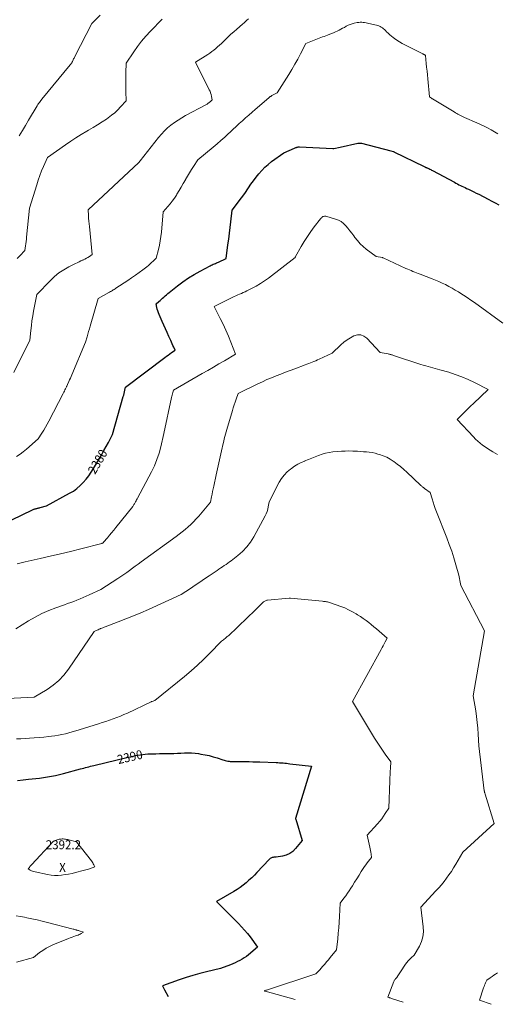
# Model space of a CAD drawing. Units: feet. Extents: x 1184172 to 1191672, y 7056370 to 7061370.
# Drawn here: x 1184992 to 1185521, y 7056568 to 7057662 of the extents above; entities that cross this region are included whole.
import ezdxf
from ezdxf.enums import TextEntityAlignment as Align

# ---------------------------------------------------------------- set-up
doc = ezdxf.new("R2010")
doc.units = ezdxf.units.FT
doc.header["$MEASUREMENT"] = 0
for name, color, linetype, lineweight in [('Level 44', 7, 'Continuous', 0), ('Level 45', 7, 'Continuous', 0), ('Level 46', 7, 'Continuous', 0)]:
    doc.layers.add(name, color=color, linetype=linetype, lineweight=lineweight)
doc.styles.add('Style-ENGINEERING', font='ENGINEERING.shx')

msp = doc.modelspace()

# ---------------------------------------------------------------- linework, layer by layer
at = {"layer": 'Level 44', "color": 32, "linetype": 'Continuous', "lineweight": 30, "flags": 128}
for points, elevation in [([(1184982.68, 7057106.58), (1185005.76, 7057117.6), (1185006.44, 7057117.9), (1185007.12, 7057118.17), (1185007.81, 7057118.42), (1185008.51, 7057118.64), (1185009.22, 7057118.84), (1185009.93, 7057119.04), (1185010.64, 7057119.22), (1185011.36, 7057119.4), (1185011.43, 7057119.42), (1185012.18, 7057119.6), (1185012.93, 7057119.79), (1185013.69, 7057119.98), (1185014.44, 7057120.17), (1185021.37, 7057121.95), (1185047.06, 7057135.98), (1185051.2, 7057138.52), (1185055.13, 7057141.3), (1185058.77, 7057144.47), (1185062.21, 7057147.88), (1185065.38, 7057151.59), (1185068.38, 7057155.41), (1185071.12, 7057159.42), (1185073.71, 7057163.55), (1185080.13, 7057174.59), (1185082.67, 7057179), (1185085.17, 7057183.43), (1185087.63, 7057187.89), (1185090.04, 7057192.37), (1185094.83, 7057201.36), (1185106.69, 7057243.49), (1185107.16, 7057245.22), (1185107.6, 7057246.95), (1185108.01, 7057248.69), (1185108.4, 7057250.44), (1185109.14, 7057253.94), (1185152.87, 7057286.95), (1185154.72, 7057288.32), (1185156.58, 7057289.68), (1185158.47, 7057291), (1185160.37, 7057292.3), (1185164.2, 7057294.88), (1185162.65, 7057298.48), (1185161.86, 7057300.28), (1185161.08, 7057302.08), (1185160.28, 7057303.87), (1185159.47, 7057305.66), (1185157.34, 7057310.37), (1185155.46, 7057314.52), (1185153.59, 7057318.66), (1185151.72, 7057322.81), (1185149.86, 7057326.96), (1185146.36, 7057334.76), (1185145.58, 7057336.67), (1185144.89, 7057338.6), (1185144.34, 7057340.58), (1185143.88, 7057342.59), (1185143.09, 7057346.65), (1185146.01, 7057349.06), (1185147.46, 7057350.28), (1185148.89, 7057351.52), (1185150.3, 7057352.79), (1185151.69, 7057354.07), (1185151.72, 7057354.1), (1185153.13, 7057355.4), (1185154.56, 7057356.67), (1185156.03, 7057357.91), (1185157.51, 7057359.12), (1185166.69, 7057366.44), (1185172.75, 7057370.99), (1185178.96, 7057375.29), (1185185.41, 7057379.24), (1185192.01, 7057382.93), (1185203.23, 7057388.8), (1185204.35, 7057389.37), (1185205.48, 7057389.93), (1185206.63, 7057390.46), (1185207.78, 7057390.98), (1185208.93, 7057391.49), (1185210.09, 7057391.99), (1185211.24, 7057392.5), (1185212.39, 7057393.02), (1185220.92, 7057396.8), (1185222.94, 7057412.04), (1185223.78, 7057418.49), (1185224.61, 7057424.93), (1185225.4, 7057431.38), (1185226.18, 7057437.83), (1185227.72, 7057450.73), (1185233.69, 7057458.48), (1185236.62, 7057462.39), (1185239.5, 7057466.35), (1185242.28, 7057470.37), (1185245, 7057474.44), (1185245.6, 7057475.36), (1185248.34, 7057479.44), (1185251.17, 7057483.44), (1185254.13, 7057487.36), (1185257.17, 7057491.22), (1185260.4, 7057494.89), (1185263.81, 7057498.37), (1185267.49, 7057501.57), (1185271.34, 7057504.58), (1185285.03, 7057514.46), (1185296.79, 7057519.72), (1185297.47, 7057520), (1185298.16, 7057520.25), (1185298.86, 7057520.47), (1185299.57, 7057520.65), (1185300.29, 7057520.79), (1185301.01, 7057520.88), (1185301.74, 7057520.92), (1185302.47, 7057520.91), (1185332.11, 7057519.5), (1185339.52, 7057519.1), (1185339.65, 7057519.1), (1185339.79, 7057519.1), (1185339.92, 7057519.1), (1185340.05, 7057519.11), (1185340.18, 7057519.12), (1185340.31, 7057519.13), (1185340.44, 7057519.16), (1185340.57, 7057519.18), (1185347.72, 7057520.63), (1185367.3, 7057525.05), (1185367.8, 7057525.15), (1185368.3, 7057525.22), (1185368.81, 7057525.26), (1185369.32, 7057525.27), (1185369.83, 7057525.25), (1185370.33, 7057525.2), (1185370.83, 7057525.12), (1185371.33, 7057525.01), (1185403.88, 7057516.51), (1185406.82, 7057515.74), (1185406.88, 7057515.72), (1185406.94, 7057515.71), (1185406.99, 7057515.69), (1185407.05, 7057515.67), (1185407.11, 7057515.65), (1185407.16, 7057515.62), (1185407.22, 7057515.6), (1185407.27, 7057515.58), (1185440.97, 7057499.06), (1185441.44, 7057498.84), (1185441.91, 7057498.62), (1185442.39, 7057498.4), (1185442.87, 7057498.19), (1185443.35, 7057497.98), (1185443.83, 7057497.77), (1185444.31, 7057497.56), (1185444.79, 7057497.34), (1185445.96, 7057496.81), (1185447.02, 7057496.31), (1185448.07, 7057495.8), (1185449.12, 7057495.27), (1185450.15, 7057494.72), (1185474.36, 7057481.63), (1185476.04, 7057480.73), (1185477.73, 7057479.85), (1185479.43, 7057478.99), (1185481.13, 7057478.15), (1185482.85, 7057477.32), (1185484.56, 7057476.49), (1185486.29, 7057475.68), (1185488.01, 7057474.87), (1185490.26, 7057473.82), (1185493.1, 7057472.47), (1185495.93, 7057471.1), (1185498.75, 7057469.69), (1185501.55, 7057468.26), (1185512.01, 7057462.85), (1185515.94, 7057460.77), (1185519.84, 7057458.63), (1185523.69, 7057456.42)], 2380), ([(1184989.31, 7056816.69), (1184995.38, 7056817.39), (1185001.44, 7056818.09), (1185013.57, 7056819.49), (1185022.57, 7056820.8), (1185027.05, 7056821.53), (1185031.51, 7056822.37), (1185035.94, 7056823.37), (1185040.34, 7056824.49), (1185059.13, 7056829.59), (1185060.97, 7056830.09), (1185062.81, 7056830.59), (1185064.65, 7056831.09), (1185066.49, 7056831.59), (1185068.34, 7056832.07), (1185070.19, 7056832.55), (1185072.04, 7056833.01), (1185073.89, 7056833.46), (1185112.2, 7056842.57), (1185114.89, 7056843.2), (1185117.57, 7056843.81), (1185120.26, 7056844.39), (1185122.96, 7056844.96), (1185125.66, 7056845.45), (1185128.38, 7056845.85), (1185131.12, 7056846.11), (1185133.86, 7056846.27), (1185142.68, 7056846.58), (1185146.7, 7056846.7), (1185150.72, 7056846.79), (1185154.74, 7056846.85), (1185158.76, 7056846.88), (1185158.91, 7056846.88), (1185162.85, 7056846.92), (1185166.8, 7056847.01), (1185170.74, 7056847.16), (1185174.68, 7056847.35), (1185178.61, 7056847.45), (1185182.54, 7056847.39), (1185186.45, 7056847.08), (1185190.35, 7056846.6), (1185192.89, 7056846.21), (1185197.49, 7056845.39), (1185202.06, 7056844.41), (1185206.58, 7056843.2), (1185211.05, 7056841.84), (1185217.3, 7056839.78), (1185218.63, 7056839.37), (1185219.98, 7056839), (1185221.34, 7056838.69), (1185222.71, 7056838.43), (1185224.1, 7056838.23), (1185225.48, 7056838.07), (1185226.88, 7056837.98), (1185228.27, 7056837.94), (1185242.34, 7056837.83), (1185246.38, 7056837.78), (1185250.41, 7056837.7), (1185254.45, 7056837.59), (1185258.48, 7056837.45), (1185276.39, 7056836.73), (1185278.31, 7056836.64), (1185280.23, 7056836.53), (1185282.15, 7056836.4), (1185284.07, 7056836.25), (1185285.98, 7056836.08), (1185287.9, 7056835.89), (1185289.81, 7056835.68), (1185291.72, 7056835.46), (1185315.54, 7056832.57), (1185297.94, 7056774.49), (1185298.01, 7056774.24), (1185298.05, 7056774.12), (1185298.09, 7056773.99), (1185298.12, 7056773.87), (1185298.16, 7056773.74), (1185305.22, 7056750.24), (1185297.9, 7056741.03), (1185294.86, 7056738), (1185291.5, 7056735.53), (1185287.67, 7056733.87), (1185283.52, 7056732.77), (1185276.39, 7056731.74), (1185275.54, 7056731.63), (1185274.69, 7056731.52), (1185273.83, 7056731.42), (1185272.98, 7056731.33), (1185272.16, 7056731.17), (1185271.37, 7056730.93), (1185270.64, 7056730.54), (1185269.95, 7056730.07), (1185268.57, 7056728.94), (1185255.12, 7056714.53), (1185252.23, 7056711.54), (1185249.28, 7056708.62), (1185246.22, 7056705.82), (1185243.1, 7056703.08), (1185239.86, 7056700.48), (1185236.54, 7056698.01), (1185233.09, 7056695.71), (1185229.56, 7056693.53), (1185210.11, 7056682.23), (1185221.09, 7056671.42), (1185224.54, 7056668), (1185227.98, 7056664.57), (1185231.39, 7056661.12), (1185234.8, 7056657.66), (1185238.12, 7056654.13), (1185241.34, 7056650.51), (1185244.43, 7056646.77), (1185247.41, 7056642.95), (1185255.87, 7056631.69), (1185245.56, 7056623.1), (1185243.32, 7056621.35), (1185241.03, 7056619.69), (1185238.63, 7056618.16), (1185236.18, 7056616.73), (1185233.65, 7056615.43), (1185231.09, 7056614.2), (1185228.48, 7056613.08), (1185225.84, 7056612.03), (1185214.66, 7056607.88), (1185199.22, 7056604.26), (1185191.54, 7056602.32), (1185183.91, 7056600.2), (1185176.37, 7056597.81), (1185168.87, 7056595.24), (1185150.29, 7056588.51), (1185150.88, 7056587), (1185151.19, 7056586.26), (1185151.52, 7056585.52), (1185151.88, 7056584.8), (1185152.26, 7056584.08), (1185156.32, 7056576.77)], 2390)]:
    msp.add_lwpolyline(points, dxfattribs=dict(at, elevation=elevation))
at = {"layer": 'Level 45', "color": 32, "linetype": 'Continuous', "lineweight": 0, "flags": 128}
for points, elevation in [([(1184985.24, 7057270.33), (1185002.94, 7057306.33), (1185003.95, 7057317.06), (1185004.54, 7057322.41), (1185005.23, 7057327.75), (1185006.08, 7057333.07), (1185007.04, 7057338.37), (1185010.66, 7057356.77), (1185025.65, 7057372.51), (1185030.28, 7057376.89), (1185035.17, 7057380.92), (1185040.45, 7057384.42), (1185046, 7057387.57), (1185053.44, 7057391.29), (1185055.47, 7057392.29), (1185057.5, 7057393.28), (1185059.55, 7057394.24), (1185061.6, 7057395.19), (1185062.17, 7057395.45), (1185063.92, 7057396.3), (1185065.64, 7057397.2), (1185067.31, 7057398.19), (1185068.94, 7057399.24), (1185072.17, 7057401.41), (1185068.98, 7057432.43), (1185068.68, 7057435.51), (1185068.4, 7057438.59), (1185068.16, 7057441.67), (1185067.95, 7057444.76), (1185067.55, 7057450.94), (1185123.73, 7057503.59), (1185123.93, 7057503.78), (1185124.12, 7057503.97), (1185124.3, 7057504.16), (1185124.48, 7057504.36), (1185124.51, 7057504.39), (1185124.67, 7057504.58), (1185124.82, 7057504.77), (1185124.96, 7057504.97), (1185125.1, 7057505.17), (1185125.36, 7057505.59), (1185145.9, 7057531.5), (1185149.04, 7057535.2), (1185152.35, 7057538.74), (1185155.9, 7057542.03), (1185159.6, 7057545.17), (1185163.5, 7057548.08), (1185167.49, 7057550.84), (1185171.62, 7057553.39), (1185175.85, 7057555.79), (1185198.19, 7057567.71), (1185198.94, 7057568.14), (1185199.68, 7057568.58), (1185200.41, 7057569.06), (1185201.11, 7057569.55), (1185201.8, 7057570.08), (1185202.47, 7057570.62), (1185203.12, 7057571.2), (1185203.75, 7057571.79), (1185205.27, 7057573.28), (1185204.62, 7057577.15), (1185204.21, 7057579.06), (1185203.69, 7057580.93), (1185203, 7057582.74), (1185202.2, 7057584.52), (1185186.69, 7057615.25), (1185200.42, 7057623.74), (1185202.75, 7057625.26), (1185205.03, 7057626.84), (1185207.23, 7057628.53), (1185209.38, 7057630.29), (1185211.47, 7057632.12), (1185213.54, 7057633.99), (1185215.56, 7057635.9), (1185217.55, 7057637.84), (1185219.79, 7057640.07), (1185222.91, 7057643.11), (1185226.08, 7057646.1), (1185229.32, 7057649.02), (1185232.61, 7057651.88), (1185239.06, 7057657.35), (1185240.74, 7057658.81), (1185242.39, 7057660.3), (1185244, 7057661.84), (1185245.58, 7057663.41)], 2376), ([(1184988.84, 7057397.07), (1184991.67, 7057400.02), (1184997.34, 7057405.91), (1184998.08, 7057410.84), (1184998.43, 7057413.31), (1184998.76, 7057415.78), (1184999.05, 7057418.26), (1184999.31, 7057420.74), (1185002.52, 7057452.98), (1185010.46, 7057478.94), (1185012.14, 7057484.09), (1185013.95, 7057489.19), (1185015.95, 7057494.22), (1185018.07, 7057499.21), (1185022.51, 7057509.1), (1185042.47, 7057523.34), (1185048.23, 7057527.32), (1185054.07, 7057531.18), (1185060.03, 7057534.85), (1185066.06, 7057538.41), (1185068.08, 7057539.56), (1185073.12, 7057542.52), (1185078.1, 7057545.55), (1185083.01, 7057548.72), (1185087.86, 7057551.96), (1185090, 7057553.43), (1185093.64, 7057556.12), (1185097.14, 7057558.98), (1185100.43, 7057562.08), (1185103.58, 7057565.34), (1185109.66, 7057572.1), (1185109.42, 7057582.54), (1185109.34, 7057587.76), (1185109.32, 7057592.97), (1185109.39, 7057598.19), (1185109.52, 7057603.41), (1185109.88, 7057614.17), (1185118.19, 7057626.51), (1185122.49, 7057632.56), (1185127, 7057638.44), (1185131.82, 7057644.08), (1185136.84, 7057649.55), (1185149.8, 7057662.95)], 2374), ([(1184991.17, 7057533.42), (1184994.64, 7057539.15), (1184998.08, 7057544.89), (1185001.51, 7057550.64), (1185011.06, 7057566.72), (1185011.83, 7057567.97), (1185012.63, 7057569.19), (1185013.46, 7057570.39), (1185014.33, 7057571.57), (1185016.1, 7057573.9), (1185047.56, 7057612.17), (1185047.93, 7057612.62), (1185048.29, 7057613.07), (1185048.65, 7057613.51), (1185049.01, 7057613.96), (1185049.34, 7057614.38), (1185049.52, 7057614.63), (1185049.68, 7057614.89), (1185049.81, 7057615.16), (1185049.91, 7057615.45), (1185050.1, 7057616.04), (1185051.01, 7057617.83), (1185051.47, 7057618.73), (1185051.93, 7057619.63), (1185052.39, 7057620.52), (1185052.85, 7057621.42), (1185071.75, 7057658.04), (1185080.88, 7057667.41)], 2372), ([(1184988.12, 7057176.73), (1184991.94, 7057179.33), (1184995.6, 7057182.14), (1184999.16, 7057185.09), (1185012.27, 7057196.57), (1185016.31, 7057202.97), (1185018.29, 7057206.19), (1185020.21, 7057209.45), (1185022.05, 7057212.75), (1185023.83, 7057216.09), (1185039.85, 7057246.94), (1185040.52, 7057248.23), (1185041.18, 7057249.52), (1185041.83, 7057250.81), (1185042.48, 7057252.11), (1185043.29, 7057253.75), (1185043.53, 7057254.24), (1185043.75, 7057254.72), (1185043.95, 7057255.22), (1185044.15, 7057255.72), (1185044.53, 7057256.72), (1185046.2, 7057260.38), (1185047.03, 7057262.22), (1185047.85, 7057264.06), (1185048.65, 7057265.9), (1185049.43, 7057267.76), (1185064.66, 7057304.05), (1185066.41, 7057309.88), (1185067.28, 7057312.8), (1185068.14, 7057315.72), (1185069, 7057318.64), (1185069.85, 7057321.56), (1185078.82, 7057352.56), (1185090.47, 7057359), (1185091.49, 7057359.57), (1185092.51, 7057360.16), (1185093.52, 7057360.75), (1185094.52, 7057361.36), (1185095.52, 7057361.98), (1185096.51, 7057362.6), (1185097.49, 7057363.24), (1185098.47, 7057363.88), (1185111.62, 7057372.63), (1185115.84, 7057375.5), (1185120.03, 7057378.43), (1185124.17, 7057381.43), (1185128.27, 7057384.48), (1185132.67, 7057387.83), (1185134.51, 7057389.29), (1185136.31, 7057390.78), (1185138.06, 7057392.35), (1185139.77, 7057393.95), (1185143.13, 7057397.23), (1185145.6, 7057406.83), (1185146.72, 7057411.65), (1185147.67, 7057416.5), (1185148.39, 7057421.39), (1185148.94, 7057426.3), (1185150.92, 7057448.7), (1185156.15, 7057454.66), (1185158.69, 7057457.7), (1185161.12, 7057460.81), (1185163.4, 7057464.04), (1185165.57, 7057467.35), (1185166.28, 7057468.5), (1185168.67, 7057472.4), (1185171.03, 7057476.31), (1185173.33, 7057480.25), (1185175.61, 7057484.22), (1185175.9, 7057484.73), (1185178.03, 7057488.43), (1185180.21, 7057492.11), (1185182.44, 7057495.75), (1185184.71, 7057499.36), (1185189.32, 7057506.56), (1185206.37, 7057520.72), (1185210.74, 7057524.41), (1185215.06, 7057528.15), (1185219.33, 7057531.95), (1185223.56, 7057535.81), (1185224.96, 7057537.1), (1185228.46, 7057540.34), (1185231.96, 7057543.57), (1185235.47, 7057546.8), (1185238.97, 7057550.03), (1185242.5, 7057553.24), (1185246.04, 7057556.43), (1185249.62, 7057559.57), (1185253.23, 7057562.7), (1185268.19, 7057575.51), (1185268.61, 7057575.86), (1185269.04, 7057576.2), (1185269.48, 7057576.53), (1185269.93, 7057576.85), (1185270.39, 7057577.16), (1185270.85, 7057577.45), (1185271.33, 7057577.73), (1185271.81, 7057578), (1185277.57, 7057581.07), (1185290.4, 7057601.53), (1185293.81, 7057607.13), (1185297.14, 7057612.78), (1185300.34, 7057618.5), (1185303.45, 7057624.28), (1185309.54, 7057635.9), (1185326.08, 7057642.45), (1185327.87, 7057643.16), (1185329.67, 7057643.86), (1185331.48, 7057644.55), (1185333.29, 7057645.24), (1185338.05, 7057647.04), (1185340.14, 7057647.87), (1185342.22, 7057648.74), (1185344.26, 7057649.68), (1185346.29, 7057650.66), (1185348.29, 7057651.7), (1185350.28, 7057652.76), (1185352.24, 7057653.86), (1185354.19, 7057654.98), (1185354.36, 7057655.08), (1185356.43, 7057656.16), (1185358.55, 7057657.1), (1185360.76, 7057657.83), (1185363.02, 7057658.42), (1185366.57, 7057659.15), (1185368.19, 7057659.4), (1185369.81, 7057659.55), (1185371.45, 7057659.54), (1185373.08, 7057659.42), (1185374.72, 7057659.2), (1185376.34, 7057658.94), (1185377.96, 7057658.62), (1185379.57, 7057658.26), (1185387.76, 7057656.32), (1185389.18, 7057655.9), (1185390.57, 7057655.4), (1185391.9, 7057654.76), (1185393.19, 7057654.03), (1185394.42, 7057653.2), (1185395.6, 7057652.3), (1185396.72, 7057651.33), (1185397.8, 7057650.3), (1185399.08, 7057648.99), (1185400.8, 7057647.3), (1185402.57, 7057645.66), (1185404.4, 7057644.11), (1185406.29, 7057642.61), (1185407.83, 7057641.44), (1185410.57, 7057639.47), (1185413.38, 7057637.62), (1185416.3, 7057635.93), (1185419.28, 7057634.35), (1185439.53, 7057624.34), (1185439.78, 7057624.21), (1185440.03, 7057624.09), (1185440.28, 7057623.96), (1185440.53, 7057623.84), (1185440.78, 7057623.7), (1185441.01, 7057623.55), (1185441.24, 7057623.39), (1185441.46, 7057623.21), (1185442.31, 7057622.45), (1185443.18, 7057613.83), (1185443.61, 7057609.52), (1185444.03, 7057605.21), (1185444.43, 7057600.9), (1185444.83, 7057596.59), (1185446.64, 7057576.58), (1185448.98, 7057574.98), (1185449.11, 7057574.89), (1185449.25, 7057574.8), (1185449.39, 7057574.71), (1185449.53, 7057574.62), (1185449.67, 7057574.53), (1185449.8, 7057574.45), (1185449.94, 7057574.36), (1185450.09, 7057574.28), (1185474.25, 7057559.78), (1185475.63, 7057558.96), (1185477.02, 7057558.15), (1185478.41, 7057557.35), (1185479.81, 7057556.57), (1185481.23, 7057555.81), (1185482.65, 7057555.08), (1185484.1, 7057554.39), (1185485.56, 7057553.72), (1185499.43, 7057547.63), (1185503.4, 7057545.83), (1185507.34, 7057543.97), (1185511.23, 7057542.02), (1185515.1, 7057540.01), (1185518.88, 7057537.84), (1185522.56, 7057535.54)], 2378), ([(1184988.66, 7057057.42), (1184991.64, 7057058.42), (1184994.66, 7057059.25), (1184997.72, 7057059.99), (1185014.26, 7057063.51), (1185025.59, 7057065.99), (1185036.9, 7057068.58), (1185048.17, 7057071.32), (1185059.42, 7057074.15), (1185082.71, 7057080.18), (1185083, 7057080.27), (1185083.28, 7057080.39), (1185083.55, 7057080.53), (1185083.81, 7057080.69), (1185084.05, 7057080.87), (1185084.28, 7057081.07), (1185084.5, 7057081.29), (1185084.71, 7057081.51), (1185089.01, 7057086.6), (1185091.34, 7057089.38), (1185093.67, 7057092.18), (1185095.97, 7057094.99), (1185098.27, 7057097.81), (1185117.29, 7057121.41), (1185118.12, 7057122.92), (1185118.54, 7057123.68), (1185118.97, 7057124.43), (1185119.4, 7057125.18), (1185119.84, 7057125.92), (1185120.19, 7057126.52), (1185120.8, 7057127.56), (1185121.4, 7057128.61), (1185121.99, 7057129.66), (1185122.56, 7057130.73), (1185137.88, 7057159.69), (1185141.13, 7057166.46), (1185144, 7057173.36), (1185146.33, 7057180.47), (1185148.28, 7057187.72), (1185151.63, 7057202.42), (1185160.34, 7057242.59), (1185160.64, 7057243.91), (1185160.96, 7057245.23), (1185161.31, 7057246.53), (1185161.68, 7057247.84), (1185162.44, 7057250.44), (1185194.31, 7057269), (1185200.49, 7057272.61), (1185206.69, 7057276.21), (1185212.88, 7057279.8), (1185219.08, 7057283.39), (1185231.47, 7057290.57), (1185226.18, 7057304.01), (1185223.43, 7057310.68), (1185220.57, 7057317.3), (1185217.51, 7057323.83), (1185214.32, 7057330.31), (1185207.53, 7057343.62), (1185227.68, 7057353.64), (1185229.69, 7057354.62), (1185231.72, 7057355.56), (1185233.77, 7057356.47), (1185235.84, 7057357.35), (1185237.9, 7057358.22), (1185239.95, 7057359.12), (1185241.98, 7057360.06), (1185244, 7057361.03), (1185249.64, 7057363.79), (1185254.39, 7057366.3), (1185259.02, 7057368.99), (1185263.48, 7057371.96), (1185267.83, 7057375.1), (1185297.62, 7057398.08), (1185297.65, 7057398.24), (1185297.67, 7057398.31), (1185297.69, 7057398.39), (1185297.71, 7057398.46), (1185297.74, 7057398.54), (1185297.77, 7057398.64), (1185297.82, 7057398.76), (1185297.87, 7057398.87), (1185297.93, 7057398.99), (1185297.99, 7057399.11), (1185304.36, 7057410.26), (1185307.72, 7057415.88), (1185311.22, 7057421.4), (1185314.94, 7057426.78), (1185318.81, 7057432.06), (1185325.78, 7057441.2), (1185326.36, 7057441.86), (1185326.98, 7057442.47), (1185327.68, 7057442.99), (1185328.42, 7057443.46), (1185329.21, 7057443.78), (1185330.02, 7057443.97), (1185330.85, 7057443.97), (1185331.69, 7057443.83), (1185342.43, 7057440.76), (1185345.69, 7057439.51), (1185348.72, 7057437.91), (1185351.42, 7057435.79), (1185353.9, 7057433.34), (1185356.16, 7057430.57), (1185358.37, 7057427.78), (1185360.52, 7057424.93), (1185362.62, 7057422.04), (1185363.8, 7057420.36), (1185366.62, 7057416.77), (1185369.65, 7057413.38), (1185372.99, 7057410.3), (1185376.55, 7057407.43), (1185387.64, 7057399.33), (1185394.62, 7057397.88), (1185394.69, 7057397.87), (1185394.77, 7057397.85), (1185394.84, 7057397.83), (1185394.91, 7057397.8), (1185394.98, 7057397.78), (1185395.05, 7057397.75), (1185395.12, 7057397.72), (1185395.19, 7057397.69), (1185420.66, 7057385.96), (1185422.58, 7057385.09), (1185424.5, 7057384.24), (1185426.45, 7057383.43), (1185428.4, 7057382.64), (1185430.36, 7057381.87), (1185432.32, 7057381.1), (1185434.29, 7057380.34), (1185436.25, 7057379.58), (1185449.57, 7057374.48), (1185453.39, 7057372.95), (1185457.18, 7057371.35), (1185460.92, 7057369.64), (1185464.63, 7057367.86), (1185468.28, 7057365.97), (1185471.89, 7057364), (1185475.44, 7057361.92), (1185478.94, 7057359.76), (1185480.3, 7057358.89), (1185484.42, 7057356.21), (1185488.52, 7057353.49), (1185492.58, 7057350.7), (1185496.6, 7057347.87), (1185528.36, 7057325.15)], 2382), ([(1184987.24, 7056985.17), (1185001.47, 7056994.18), (1185008.71, 7056998.43), (1185016.12, 7057002.32), (1185023.78, 7057005.7), (1185031.6, 7057008.73), (1185041.23, 7057012.08), (1185044.72, 7057013.32), (1185048.2, 7057014.58), (1185051.68, 7057015.87), (1185055.14, 7057017.19), (1185058.58, 7057018.56), (1185062, 7057019.99), (1185065.39, 7057021.48), (1185068.76, 7057023.02), (1185081.79, 7057029.15), (1185100.56, 7057041.15), (1185103.88, 7057043.33), (1185107.18, 7057045.56), (1185110.42, 7057047.86), (1185113.63, 7057050.21), (1185116.82, 7057052.59), (1185120.02, 7057054.96), (1185123.23, 7057057.32), (1185126.44, 7057059.67), (1185165.47, 7057088.05), (1185168.84, 7057090.58), (1185172.17, 7057093.17), (1185175.41, 7057095.85), (1185178.61, 7057098.6), (1185181.71, 7057101.46), (1185184.72, 7057104.4), (1185187.59, 7057107.48), (1185190.38, 7057110.64), (1185203.36, 7057126), (1185204.59, 7057132.02), (1185205.21, 7057135.03), (1185205.84, 7057138.04), (1185206.49, 7057141.04), (1185207.15, 7057144.04), (1185209.94, 7057156.61), (1185211.41, 7057163.26), (1185212.88, 7057169.91), (1185214.35, 7057176.56), (1185215.82, 7057183.21), (1185217.6, 7057191.29), (1185218.2, 7057193.9), (1185218.82, 7057196.5), (1185219.48, 7057199.09), (1185220.17, 7057201.67), (1185221.59, 7057206.83), (1185227.88, 7057227.95), (1185228.86, 7057231.12), (1185229.87, 7057234.27), (1185230.93, 7057237.41), (1185232.03, 7057240.53), (1185234.29, 7057246.76), (1185256.12, 7057257.62), (1185261.14, 7057260.03), (1185266.2, 7057262.33), (1185271.33, 7057264.49), (1185276.51, 7057266.54), (1185281.71, 7057268.52), (1185286.92, 7057270.49), (1185292.14, 7057272.45), (1185297.35, 7057274.41), (1185308.75, 7057278.69), (1185310.7, 7057279.43), (1185312.65, 7057280.19), (1185314.58, 7057280.97), (1185316.52, 7057281.75), (1185318.44, 7057282.56), (1185320.36, 7057283.38), (1185322.27, 7057284.22), (1185324.18, 7057285.07), (1185338.67, 7057291.61), (1185348.44, 7057301), (1185351.76, 7057303.9), (1185355.25, 7057306.56), (1185358.97, 7057308.88), (1185362.86, 7057310.97), (1185366.69, 7057311.92), (1185370.36, 7057311.95), (1185373.77, 7057310.62), (1185377.02, 7057308.36), (1185392.08, 7057292.6), (1185400.88, 7057290.89), (1185401.63, 7057290.73), (1185402.38, 7057290.57), (1185403.12, 7057290.38), (1185403.86, 7057290.18), (1185404.59, 7057289.97), (1185405.33, 7057289.75), (1185406.06, 7057289.52), (1185406.79, 7057289.28), (1185437.3, 7057279.16), (1185439.91, 7057278.33), (1185442.53, 7057277.55), (1185445.18, 7057276.82), (1185447.83, 7057276.15), (1185450.49, 7057275.48), (1185453.14, 7057274.79), (1185455.79, 7057274.07), (1185458.42, 7057273.31), (1185468.08, 7057270.47), (1185475.46, 7057268.08), (1185482.73, 7057265.4), (1185489.84, 7057262.32), (1185496.83, 7057258.97), (1185511.91, 7057251.2), (1185495.47, 7057235.66), (1185492.42, 7057232.75), (1185489.39, 7057229.82), (1185486.38, 7057226.87), (1185483.39, 7057223.9), (1185477.44, 7057217.93), (1185495.58, 7057198.62), (1185497.98, 7057196.2), (1185500.47, 7057193.87), (1185503.07, 7057191.68), (1185505.76, 7057189.58), (1185508.54, 7057187.59), (1185511.36, 7057185.66), (1185514.23, 7057183.8), (1185517.13, 7057182), (1185522.19, 7057178.97)], 2384), ([(1184978.01, 7056908.01), (1185007.6, 7056909.34), (1185022.02, 7056917.96), (1185028.85, 7056922.68), (1185035.19, 7056927.92), (1185040.79, 7056933.94), (1185045.9, 7056940.48), (1185074.3, 7056982.25), (1185076.46, 7056983.35), (1185077.55, 7056983.88), (1185078.65, 7056984.4), (1185079.75, 7056984.89), (1185080.87, 7056985.37), (1185081.29, 7056985.55), (1185082.63, 7056986.09), (1185083.97, 7056986.63), (1185085.31, 7056987.15), (1185086.66, 7056987.66), (1185100.95, 7056993.02), (1185109.41, 7056996.28), (1185117.82, 7056999.66), (1185126.17, 7057003.2), (1185134.47, 7057006.85), (1185170.95, 7057023.34), (1185181.36, 7057030.29), (1185186.56, 7057033.77), (1185191.75, 7057037.27), (1185196.93, 7057040.78), (1185202.1, 7057044.31), (1185210.87, 7057050.31), (1185212.85, 7057051.65), (1185214.84, 7057052.98), (1185216.84, 7057054.28), (1185218.85, 7057055.57), (1185220.84, 7057056.88), (1185222.81, 7057058.22), (1185224.74, 7057059.63), (1185226.63, 7057061.08), (1185233.85, 7057066.76), (1185239.01, 7057071.36), (1185243.74, 7057076.31), (1185247.83, 7057081.81), (1185251.5, 7057087.66), (1185264.12, 7057110.83), (1185265.31, 7057113.3), (1185266.34, 7057115.82), (1185267.12, 7057118.43), (1185267.73, 7057121.1), (1185268.71, 7057126.53), (1185279.92, 7057148.23), (1185282.45, 7057152.38), (1185285.31, 7057156.24), (1185288.67, 7057159.66), (1185292.38, 7057162.8), (1185293.48, 7057163.61), (1185296.97, 7057165.98), (1185300.56, 7057168.18), (1185304.31, 7057170.1), (1185308.15, 7057171.86), (1185308.42, 7057171.97), (1185312.21, 7057173.52), (1185316, 7057175.06), (1185319.79, 7057176.58), (1185323.6, 7057178.08), (1185327.44, 7057179.42), (1185331.34, 7057180.54), (1185335.32, 7057181.33), (1185339.35, 7057181.91), (1185344.66, 7057182.44), (1185348.87, 7057182.78), (1185353.09, 7057182.98), (1185357.32, 7057183), (1185361.55, 7057182.9), (1185363.4, 7057182.81), (1185366.7, 7057182.64), (1185370.01, 7057182.46), (1185373.31, 7057182.25), (1185376.61, 7057182.03), (1185379.89, 7057181.69), (1185383.14, 7057181.2), (1185386.36, 7057180.5), (1185389.54, 7057179.64), (1185391.38, 7057179.09), (1185395.38, 7057177.66), (1185399.26, 7057175.99), (1185402.96, 7057173.96), (1185406.55, 7057171.69), (1185407.22, 7057171.22), (1185410.98, 7057168.45), (1185414.66, 7057165.58), (1185418.21, 7057162.55), (1185421.68, 7057159.42), (1185436.77, 7057145.18), (1185437.31, 7057144.68), (1185437.85, 7057144.19), (1185438.4, 7057143.7), (1185438.96, 7057143.21), (1185439.52, 7057142.74), (1185440.09, 7057142.28), (1185440.67, 7057141.83), (1185441.26, 7057141.39), (1185447.34, 7057136.96), (1185449.56, 7057129.7), (1185450.72, 7057126.08), (1185451.93, 7057122.48), (1185453.23, 7057118.92), (1185454.58, 7057115.37), (1185465.96, 7057086.61), (1185468.76, 7057079.17), (1185471.4, 7057071.68), (1185473.79, 7057064.1), (1185476.02, 7057056.47), (1185479.19, 7057044.9), (1185479.69, 7057043.01), (1185480.15, 7057041.11), (1185480.57, 7057039.2), (1185480.95, 7057037.28), (1185481.68, 7057033.44), (1185507.71, 7056983.09), (1185495.39, 7056911.04), (1185498.08, 7056894.25), (1185499.02, 7056887.79), (1185499.82, 7056881.31), (1185500.41, 7056874.81), (1185500.87, 7056868.3), (1185501.59, 7056855.25), (1185507.62, 7056805.44), (1185507.71, 7056804.82), (1185507.81, 7056804.2), (1185507.94, 7056803.58), (1185508.09, 7056802.97), (1185508.42, 7056801.76), (1185518.43, 7056768.82), (1185483.7, 7056737.23), (1185475.86, 7056723.63), (1185473.49, 7056719.68), (1185471.03, 7056715.79), (1185468.43, 7056711.98), (1185465.75, 7056708.23), (1185462.94, 7056704.57), (1185460.06, 7056700.98), (1185457.06, 7056697.48), (1185453.99, 7056694.04), (1185437.21, 7056675.85), (1185439.9, 7056654.16), (1185440.03, 7056648.56), (1185439.47, 7056643.1), (1185437.86, 7056637.85), (1185435.56, 7056632.74), (1185429.8, 7056622.75), (1185426.24, 7056619.6), (1185424.53, 7056617.97), (1185422.92, 7056616.25), (1185421.44, 7056614.41), (1185420.07, 7056612.49), (1185414.5, 7056604.03), (1185413.82, 7056602.99), (1185413.14, 7056601.95), (1185412.46, 7056600.91), (1185411.78, 7056599.86), (1185410.43, 7056597.77), (1185409.13, 7056596.47), (1185408.53, 7056595.78), (1185407.99, 7056595.06), (1185407.55, 7056594.27), (1185407.17, 7056593.44), (1185400.44, 7056576.04), (1185401.81, 7056575.55), (1185402.5, 7056575.31), (1185403.19, 7056575.08), (1185403.88, 7056574.84), (1185404.57, 7056574.61), (1185417.43, 7056570.42)], 2386), ([(1184988.05, 7056862.96), (1184992.81, 7056863.23), (1185002.3, 7056863.77), (1185007.71, 7056864.13), (1185013.11, 7056864.54), (1185018.51, 7056865.04), (1185023.9, 7056865.6), (1185026.82, 7056865.92), (1185030.73, 7056866.44), (1185034.62, 7056867.06), (1185038.49, 7056867.84), (1185042.33, 7056868.72), (1185046.16, 7056869.71), (1185049.97, 7056870.75), (1185053.76, 7056871.85), (1185057.54, 7056873), (1185079.11, 7056879.76), (1185083.21, 7056881.07), (1185087.29, 7056882.41), (1185091.35, 7056883.8), (1185095.41, 7056885.21), (1185099.43, 7056886.72), (1185103.42, 7056888.3), (1185107.36, 7056890), (1185111.27, 7056891.78), (1185137.78, 7056904.36), (1185137.89, 7056904.4), (1185138, 7056904.45), (1185138.11, 7056904.48), (1185138.22, 7056904.51), (1185138.3, 7056904.53), (1185138.37, 7056904.55), (1185138.45, 7056904.56), (1185138.52, 7056904.57), (1185138.6, 7056904.58), (1185138.67, 7056904.59), (1185138.75, 7056904.6), (1185138.82, 7056904.62), (1185138.89, 7056904.64), (1185141.64, 7056905.53), (1185174.71, 7056932.48), (1185181.94, 7056938.59), (1185189.01, 7056944.85), (1185195.86, 7056951.37), (1185202.56, 7056958.05), (1185215.74, 7056971.65), (1185217.96, 7056973.27), (1185218.82, 7056973.92), (1185219.68, 7056974.58), (1185220.51, 7056975.25), (1185221.34, 7056975.94), (1185222.15, 7056976.65), (1185222.95, 7056977.36), (1185223.75, 7056978.08), (1185224.54, 7056978.82), (1185232.33, 7056986.17), (1185237, 7056990.6), (1185241.65, 7056995.05), (1185246.27, 7056999.52), (1185250.88, 7057004.01), (1185261.31, 7057014.26), (1185261.91, 7057014.81), (1185262.53, 7057015.33), (1185263.18, 7057015.81), (1185263.85, 7057016.26), (1185264.56, 7057016.63), (1185265.3, 7057016.94), (1185266.06, 7057017.14), (1185266.86, 7057017.27), (1185290.86, 7057019.45), (1185291.04, 7057019.47), (1185291.22, 7057019.48), (1185291.4, 7057019.48), (1185291.58, 7057019.48), (1185291.76, 7057019.48), (1185291.94, 7057019.47), (1185292.12, 7057019.46), (1185292.31, 7057019.44), (1185328.09, 7057016.01), (1185329.18, 7057015.9), (1185330.28, 7057015.77), (1185331.37, 7057015.62), (1185332.46, 7057015.45), (1185333.54, 7057015.24), (1185334.61, 7057015), (1185335.67, 7057014.7), (1185336.71, 7057014.35), (1185348.16, 7057010.27), (1185352.58, 7057008.54), (1185356.92, 7057006.62), (1185361.12, 7057004.42), (1185365.24, 7057002.05), (1185366.95, 7057000.99), (1185370.11, 7056998.95), (1185373.22, 7056996.85), (1185376.25, 7056994.65), (1185379.24, 7056992.37), (1185382.16, 7056990.02), (1185385.07, 7056987.64), (1185387.94, 7056985.22), (1185390.78, 7056982.76), (1185399.62, 7056975), (1185397.48, 7056970.8), (1185396.4, 7056968.7), (1185395.3, 7056966.61), (1185394.19, 7056964.53), (1185393.07, 7056962.46), (1185361.32, 7056904.58), (1185385.79, 7056863.83), (1185388.6, 7056859.3), (1185391.5, 7056854.82), (1185394.52, 7056850.43), (1185397.63, 7056846.1), (1185403.98, 7056837.52), (1185403.41, 7056830.43), (1185403.15, 7056826.88), (1185402.92, 7056823.34), (1185402.74, 7056819.79), (1185402.58, 7056816.23), (1185401.43, 7056785.87), (1185397.67, 7056779.92), (1185395.71, 7056777.01), (1185393.66, 7056774.17), (1185391.46, 7056771.44), (1185389.15, 7056768.79), (1185377.57, 7056756.14), (1185380.58, 7056742.76), (1185380.98, 7056740.83), (1185381.33, 7056738.9), (1185381.62, 7056736.96), (1185381.87, 7056735.02), (1185382.3, 7056731.11), (1185379.1, 7056727.21), (1185377.54, 7056725.23), (1185376.03, 7056723.21), (1185374.6, 7056721.14), (1185373.21, 7056719.04), (1185370.96, 7056715.48), (1185368.49, 7056711.56), (1185366.02, 7056707.65), (1185363.55, 7056703.73), (1185361.08, 7056699.81), (1185359.36, 7056697.07), (1185357.52, 7056694.22), (1185355.62, 7056691.4), (1185353.66, 7056688.62), (1185351.65, 7056685.88), (1185347.55, 7056680.45), (1185346.79, 7056665.45), (1185346.42, 7056659.27), (1185345.98, 7056653.1), (1185345.42, 7056646.93), (1185344.79, 7056640.78), (1185343.41, 7056628.47), (1185336.42, 7056619.94), (1185334.44, 7056617.54), (1185332.46, 7056615.16), (1185330.46, 7056612.78), (1185328.45, 7056610.41), (1185326.16, 7056607.71), (1185325.28, 7056606.7), (1185324.39, 7056605.71), (1185323.46, 7056604.75), (1185322.52, 7056603.8), (1185320.62, 7056601.92), (1185265.63, 7056583.84), (1185265.22, 7056583.71), (1185264.82, 7056583.58), (1185264.42, 7056583.45), (1185264.02, 7056583.31), (1185263.21, 7056583.05), (1185263.52, 7056582.84), (1185263.67, 7056582.75), (1185263.83, 7056582.66), (1185264, 7056582.6), (1185264.18, 7056582.54), (1185297.7, 7056573.33)], 2388), ([(1185028.39, 7056748.56), (1185031.96, 7056750.31), (1185033.05, 7056750.77), (1185034.16, 7056751.16), (1185035.3, 7056751.44), (1185036.46, 7056751.65), (1185037.65, 7056751.75), (1185038.83, 7056751.8), (1185040.01, 7056751.77), (1185041.19, 7056751.68), (1185041.26, 7056751.67), (1185042.48, 7056751.5), (1185043.68, 7056751.31), (1185044.88, 7056751.06), (1185046.07, 7056750.78), (1185054.55, 7056748.58), (1185071.19, 7056727.41), (1185071.96, 7056726.36), (1185072.68, 7056725.29), (1185073.34, 7056724.17), (1185073.94, 7056723.02), (1185075.09, 7056720.68), (1185067.83, 7056718.36), (1185066.39, 7056717.92), (1185064.95, 7056717.49), (1185063.5, 7056717.08), (1185062.04, 7056716.69), (1185053.55, 7056714.48), (1185049.73, 7056713.57), (1185045.88, 7056712.77), (1185042.01, 7056712.12), (1185038.11, 7056711.59), (1185034.21, 7056711.32), (1185030.32, 7056711.3), (1185026.45, 7056711.65), (1185022.58, 7056712.25), (1185008.64, 7056715.11), (1185007.27, 7056715.46), (1185005.93, 7056715.9), (1185004.63, 7056716.46), (1185003.37, 7056717.11), (1185000.89, 7056718.53), (1185002.3, 7056720.19), (1185003.01, 7056721.02), (1185003.73, 7056721.84), (1185004.46, 7056722.65), (1185005.19, 7056723.45), (1185028.39, 7056748.56)], 2392), ([(1184987.64, 7056666.44), (1184992.37, 7056665.69), (1184997.09, 7056664.81), (1184999.43, 7056664.32), (1185005.21, 7056663.07), (1185010.97, 7056661.77), (1185016.71, 7056660.39), (1185022.45, 7056658.95), (1185050.95, 7056651.6), (1185051.81, 7056651.37), (1185052.67, 7056651.14), (1185053.53, 7056650.9), (1185054.38, 7056650.66), (1185054.64, 7056650.59), (1185055.37, 7056650.37), (1185056.09, 7056650.16)], 2392), ([(1185056.09, 7056650.16), (1185056.81, 7056649.93), (1185057.54, 7056649.71), (1185062.31, 7056648.18), (1185060, 7056646.75), (1185058.82, 7056646.08), (1185057.61, 7056645.47), (1185056.36, 7056644.97), (1185055.09, 7056644.52), (1185053.68, 7056644.09), (1185051.68, 7056643.45), (1185049.7, 7056642.78), (1185047.73, 7056642.05), (1185045.78, 7056641.28), (1185028.54, 7056634.22), (1185024.6, 7056632.41), (1185020.8, 7056630.37), (1185017.18, 7056628.01), (1185013.7, 7056625.44), (1185006.93, 7056619.95), (1184987.86, 7056614.82)], 2392), ([(1185522.24, 7056602.88), (1185520.21, 7056601.62), (1185518.21, 7056600.32), (1185516.23, 7056598.98), (1185514.28, 7056597.59), (1185510.42, 7056594.78), (1185509.11, 7056592.03), (1185508.49, 7056590.65), (1185507.9, 7056589.25), (1185507.38, 7056587.83), (1185506.88, 7056586.39), (1185502.44, 7056572.49), (1185515.27, 7056568.03)], 2384)]:
    msp.add_lwpolyline(points, dxfattribs=dict(at, elevation=elevation))

# ---------------------------------------------------------------- texts
at = {"layer": 'Level 44', "color": 32, "linetype": 'Continuous', "lineweight": 13, "style": 'Style-ENGINEERING', "width": 0.94}
for s, rotation, p in [(' 2380 ', 59.79288, (1185078.15, 7057171.18, 2380)), (' 2390 ', 13.12854, (1185114.04, 7056843, 2390))]:
    msp.add_text(s, height=10, rotation=rotation, dxfattribs=at).set_placement(p, align=Align.MIDDLE_CENTER)
at = {"layer": 'Level 46', "color": 32, "linetype": 'Continuous', "lineweight": 0, "style": 'Style-ENGINEERING', "width": 0.94}
for s, p in [('2392.2', (1185040.12, 7056745.36, 2392.24)), ('X', (1185039.12, 7056720.26, 2392.24))]:
    msp.add_text(s, height=10, dxfattribs=at).set_placement(p, align=Align.MIDDLE_CENTER)

doc.saveas('drawing.dxf')
